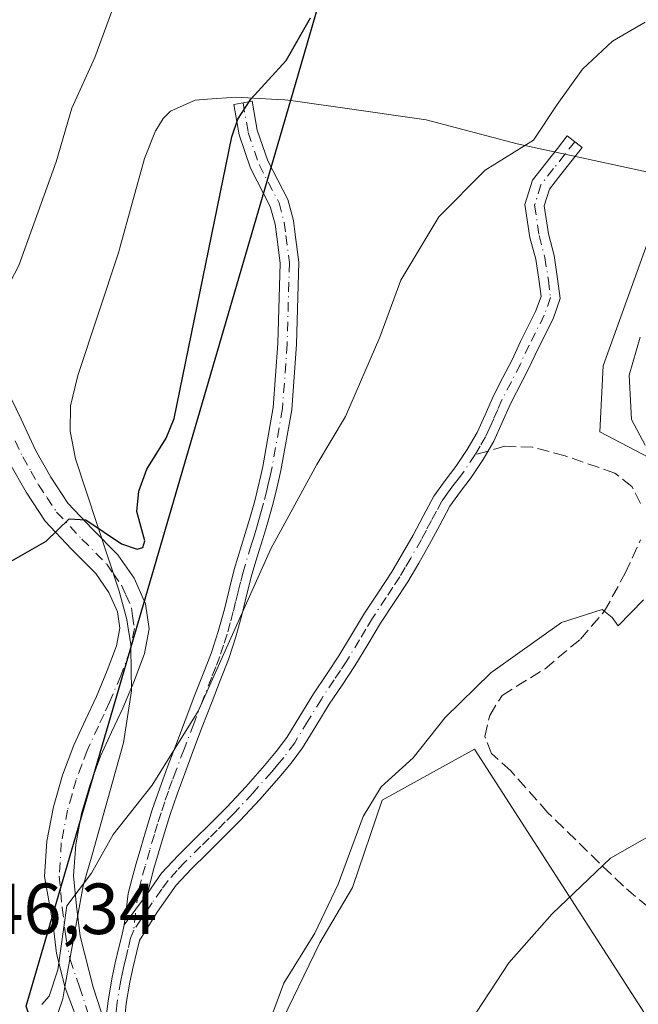
# Model space of a CAD drawing. Units: metres. Extents: x 548825 to 549642, y 4707901 to 4710103.
# Drawn here: x 549162 to 549247, y 4709695 to 4709832 of the extents above; entities that cross this region are included whole.
import ezdxf

# ---------------------------------------------------------------- set-up
doc = ezdxf.new("R2010")
doc.units = ezdxf.units.M
doc.header["$MEASUREMENT"] = 0
doc.linetypes.add('DGN Style 3', pattern=[2.307223458686699, 1.648016756204785, -0.6592067024819142])
doc.linetypes.add('DGN Style 4', pattern=[2.6384748266838614, 1.318413404963828, -0.6592067024819142, 0.001648016756204785, -0.6592067024819142])
for name, color, linetype, lineweight in [('Camino Cxs', 7, 'Continuous', 0), ('Camino eje', 30, 'DGN Style 4', 13), ('Comarca', 135, 'Continuous', 13), ('Comarca CxS', 21, 'Continuous', 0), ('Comunidad autónoma', 142, 'Continuous', 30), ('Comunidad Autónoma CxS', 142, 'Continuous', 0), ('Cultivos leñosos CxS', 92, 'Continuous', 0), ('Curva de nivel maestra', 30, 'Continuous', 30), ('Curva de nivel normal', 30, 'Continuous', 0), ('Matorral CxS', 135, 'Continuous', 0), ('Municipio', 91, 'Continuous', 13), ('Municipio CxS', 4, 'Continuous', 0), ('Provincia', 7, 'Continuous', 0), ('Provincia CxS', 1, 'Continuous', 0), ('Rótulo de punto de cota en terreno', 7, 'Continuous', 0), ('Senda', 7, 'DGN Style 3', 0), ('Senda no paivmentada conexión', 7, 'DGN Style 3', 0)]:
    doc.layers.add(name, color=color, linetype=linetype, lineweight=lineweight)
doc.styles.add('Style-Arial', font='txt')

# ---------------------------------------------------------------- blocks, each defined once
blk = doc.blocks.new('*U2')
at = {"layer": 'Cultivos leñosos CxS', "color": 92, "linetype": 'Continuous', "lineweight": 0}
blk.add_polyline3d([(549266.3667000001, 4709761.990300001, 537.2682000000059), (549242.0164999999, 4709774.744899999, 541.1232000000019), (549242.4956999999, 4709783.9257, 541.292300000001), (549251.8891000003, 4709810.070900001, 542.2611999999936), (549230.5817, 4709814.6863, 545.4967999999935), (549217.9433000004, 4709818.0251, 546.7272999999988), (549206.0329, 4709819.737299999, 547.9777000000031), (549201.7688999996, 4709820.350299999, 548.7451000000001), (549199.1879000004, 4709820.689900001, 549.4150999999983), (549198.3501000004, 4709820.800100001, 549.6362999999983), (549197.3501000004, 4709820.850099999, 549.8736999999965), (549191.5900999998, 4709821.1601, 550.713499999998), (549187.6700999998, 4709820.870100001, 551.2421000000032), (549185.9600999998, 4709820.7401, 551.6487999999954), (549182.5500999996, 4709819.2401, 552.2832999999955), (549181.5201000003, 4709818.200099999, 552.5497999999934), (549180.4801000003, 4709816.530099999, 552.8362000000052), (549180.4501, 4709816.4801, 552.8448999999965), (549178.9401000004, 4709812.6501, 553.1272999999928), (549175.5100999996, 4709800.280099999, 553.2198000000062), (549175.3601000002, 4709799.720100001, 553.2479000000021), (549169.6901000004, 4709782.5801, 553.036500000002), (549168.6601, 4709778.370100001, 552.5985999999976), (549168.6300999997, 4709774.840100001, 552.056500000006), (549169.3601000002, 4709771.030099999, 551.4793000000063), (549175.4200999998, 4709752.670100001, 549.320000000007), (549176.4801000003, 4709748.7601, 549), (549176.6300999997, 4709747.8301, 548.9263000000064), (549177.0301000001, 4709745.290100001, 548.6915000000008), (549177.0389, 4709744.766100001, 548.6520000000019), (549177.1401000004, 4709738.860099999, 548.0886000000028), (549176.0301000001, 4709731.6601, 547.0385999999999), (549171.6601, 4709716.1501, 545.5746000000072), (549170.4501, 4709711.840100001, 545.437300000005), (549167.9001000002, 4709697.850099999, 545.249800000005), (549167.5900999998, 4709696.1601, 545.045100000003), (549166.2801000001, 4709692.2501, 544.6067000000039)], dxfattribs=at)

msp = doc.modelspace()

# ---------------------------------------------------------------- linework, layer by layer
at = {"layer": 'Camino Cxs', "color": 7, "linetype": 'Continuous', "lineweight": 0, "extrusion": (0.01126648714604096, 0.0153505887328797, 0.9998186964109754), "elevation": 79028.11609338492, "flags": 128}
msp.add_lwpolyline([(549135.1247641168, 4709048.136083919), (549138.3257215536, 4709052.496597704)], dxfattribs=at)
msp.add_lwpolyline([(549135.1247641168, 4709048.136083919), (549138.3257215536, 4709052.496597704)], dxfattribs=at)
at = {"layer": 'Camino Cxs', "color": 7, "linetype": 'Continuous', "lineweight": 0}
msp.add_polyline3d([(549179.3201000001, 4709710.770099999, 544.0598999999929), (549176.1201, 4709706.4101, 544.1628999999957), (549176.3800999997, 4709708.440099999, 544.2462999999989), (549176.6801000005, 4709710.7601, 544.3429000000033), (549177.2401000002, 4709712.9101, 544.4052999999985), (549177.7901, 4709714.920100001, 544.4792000000016), (549178.4200999998, 4709717.110099999, 544.5583999999944), (549179.0701000001, 4709719.3101, 544.6494999999995), (549180.0000999998, 4709722.350099999, 544.7740000000049), (549181.0301000001, 4709725.380100001, 544.8886000000057), (549182.1101000002, 4709728.3101, 544.9716000000044), (549183.2100999998, 4709731.210100001, 545.048299999995), (549184.5601000004, 4709734.7501, 545.1658000000025), (549185.9200999998, 4709738.3101, 545.2546000000002), (549187.0601000004, 4709741.220100001, 545.2737999999954), (549188.1700999998, 4709744.0601, 545.290399999998), (549189.1401000004, 4709747.0701, 545.3650999999954), (549189.9901000002, 4709750.170100001, 545.4388999999937), (549190.6501000002, 4709752.880100001, 545.5063999999984), (549191.3601000002, 4709755.6601, 545.5718999999954), (549192.8800999997, 4709760.6501, 545.5871000000043), (549193.5601000004, 4709762.940099999, 545.6419000000024), (549194.2001, 4709765.200099999, 545.7283000000025), (549194.6300999997, 4709766.940099999, 545.7932000000001), (549195.0401, 4709768.720100001, 545.8993999999948), (549195.3213000001, 4709769.976700001, 545.9802000000054), (549196.7620999999, 4709778.152100001, 546.5163999999932), (549197.3904999997, 4709787.0273, 547.0497999999934), (549197.7043000003, 4709798.170100001, 547.6371999999974), (549197.2411000002, 4709801.798699999, 547.9174000000058), (549197.0141000003, 4709803.5393, 548.0510000000068), (549196.3585000001, 4709806.0163, 548.3062000000064), (549193.6010999996, 4709811.294700001, 549.1676000000007), (549192.0280999999, 4709815.9309, 549.8166999999958), (549191.2962999997, 4709820.158299999, 550.4320000000008), (549193.8583000004, 4709820.601700001, 550.1312999999936), (549194.5553000001, 4709816.574300001, 549.4489999999934), (549195.9987000005, 4709812.320499999, 548.7597999999998), (549198.7975000005, 4709806.9625, 547.8775000000023), (549199.5705000004, 4709804.042099999, 547.591499999995), (549199.8196999999, 4709802.1315, 547.4496999999974), (549200.3091000002, 4709798.298900001, 547.1637999999948), (549199.9879000001, 4709786.8989, 546.5841999999975), (549199.3463000003, 4709777.835300001, 546.0544999999984), (549197.8021, 4709769.4177, 545.5385999999999), (549197.5201000003, 4709768.1601, 545.4756000000052), (549197.1101000002, 4709766.350099999, 545.420100000003), (549196.6601, 4709764.540100001, 545.374800000005), (549196.0000999998, 4709762.2301, 545.3168000000006), (549195.3201000001, 4709759.920100001, 545.272100000002), (549194.5601000004, 4709757.450099999, 545.2266999999993), (549193.8101000004, 4709754.9801, 545.184699999998), (549193.1201, 4709752.2601, 545.1254000000044), (549192.4501, 4709749.540100001, 545.0629999999946), (549191.5900999998, 4709746.340100001, 544.9968999999984), (549190.5601000004, 4709743.200099999, 544.9294999999984), (549189.4301000005, 4709740.290100001, 544.8975999999967), (549188.2901, 4709737.390100001, 544.8668000000034), (549186.9401000004, 4709733.850099999, 544.8105999999971), (549185.5900999998, 4709730.300100001, 544.7209000000003), (549184.5000999998, 4709727.420100001, 544.6385000000009), (549183.4301000005, 4709724.530099999, 544.556500000006), (549182.4301000005, 4709721.5701, 544.4603999999963), (549181.5100999996, 4709718.5801, 544.3411000000051), (549180.8701, 4709716.4001, 544.2553999999947), (549180.2401000002, 4709714.220100001, 544.1750000000029), (549179.7001, 4709712.2501, 544.1025999999983)], close=True, dxfattribs=at)
for points in [[(549176.1201, 4709706.4101, 544.1628999999957), (549176.3800999997, 4709708.440099999, 544.2462999999989), (549176.6801000005, 4709710.7601, 544.3429000000033), (549177.2401000002, 4709712.9101, 544.4052999999985), (549177.7901, 4709714.920100001, 544.4792000000016), (549178.4200999998, 4709717.110099999, 544.5583999999944), (549179.0701000001, 4709719.3101, 544.6494999999995), (549180.0000999998, 4709722.350099999, 544.7740000000049), (549181.0301000001, 4709725.380100001, 544.8886000000057), (549182.1101000002, 4709728.3101, 544.9716000000044), (549183.2100999998, 4709731.210100001, 545.048299999995), (549184.5601000004, 4709734.7501, 545.1658000000025), (549185.9200999998, 4709738.3101, 545.2546000000002), (549187.0601000004, 4709741.220100001, 545.2737999999954), (549188.1700999998, 4709744.0601, 545.290399999998), (549189.1401000004, 4709747.0701, 545.3650999999954), (549189.9901000002, 4709750.170100001, 545.4388999999937), (549190.6501000002, 4709752.880100001, 545.5063999999984), (549191.3601000002, 4709755.6601, 545.5718999999954), (549192.8800999997, 4709760.6501, 545.5871000000043), (549193.5601000004, 4709762.940099999, 545.6419000000024), (549194.2001, 4709765.200099999, 545.7283000000025), (549194.6300999997, 4709766.940099999, 545.7932000000001), (549195.0401, 4709768.720100001, 545.8993999999948), (549195.3213000001, 4709769.976700001, 545.9802000000054), (549196.7620999999, 4709778.152100001, 546.5163999999932), (549197.3904999997, 4709787.0273, 547.0497999999934), (549197.7043000003, 4709798.170100001, 547.6371999999974), (549197.2411000002, 4709801.798699999, 547.9174000000058), (549197.0141000003, 4709803.5393, 548.0510000000068), (549196.3585000001, 4709806.0163, 548.3062000000064), (549193.6010999996, 4709811.294700001, 549.1676000000007), (549192.0280999999, 4709815.9309, 549.8166999999958), (549191.2962999997, 4709820.158299999, 550.4320000000008), (549193.8583000004, 4709820.601700001, 550.1312999999936), (549194.5553000001, 4709816.574300001, 549.4489999999934), (549195.9987000005, 4709812.320499999, 548.7597999999998), (549198.7975000005, 4709806.9625, 547.8775000000023), (549199.5705000004, 4709804.042099999, 547.591499999995), (549199.8196999999, 4709802.1315, 547.4496999999974), (549200.3091000002, 4709798.298900001, 547.1637999999948), (549199.9879000001, 4709786.8989, 546.5841999999975), (549199.3463000003, 4709777.835300001, 546.0544999999984), (549197.8021, 4709769.4177, 545.5385999999999), (549197.5201000003, 4709768.1601, 545.4756000000052), (549197.1101000002, 4709766.350099999, 545.420100000003), (549196.6601, 4709764.540100001, 545.374800000005), (549196.0000999998, 4709762.2301, 545.3168000000006), (549195.3201000001, 4709759.920100001, 545.272100000002), (549194.5601000004, 4709757.450099999, 545.2266999999993), (549193.8101000004, 4709754.9801, 545.184699999998), (549193.1201, 4709752.2601, 545.1254000000044), (549192.4501, 4709749.540100001, 545.0629999999946), (549191.5900999998, 4709746.340100001, 544.9968999999984), (549190.5601000004, 4709743.200099999, 544.9294999999984), (549189.4301000005, 4709740.290100001, 544.8975999999967), (549188.2901, 4709737.390100001, 544.8668000000034), (549186.9401000004, 4709733.850099999, 544.8105999999971), (549185.5900999998, 4709730.300100001, 544.7209000000003), (549184.5000999998, 4709727.420100001, 544.6385000000009), (549183.4301000005, 4709724.530099999, 544.556500000006), (549182.4301000005, 4709721.5701, 544.4603999999963), (549181.5100999996, 4709718.5801, 544.3411000000051), (549180.8701, 4709716.4001, 544.2553999999947), (549180.2401000002, 4709714.220100001, 544.1750000000029), (549179.7001, 4709712.2501, 544.1025999999983), (549179.3201000001, 4709710.770099999, 544.0598999999929)], [(549173.4627, 4709692.6527, 543.7167000000045), (549173.8701, 4709695.840100001, 543.827900000004), (549174.3800999997, 4709698.950099999, 543.9339999999938), (549174.8800999997, 4709701.1601, 544.0044000000053), (549175.3800999997, 4709703.300100001, 544.0706999999966), (549175.7701000003, 4709704.920100001, 544.1187000000064), (549176.1201, 4709706.4101, 544.1628999999957), (549179.3201000001, 4709710.770099999, 544.0598999999929), (549181.3000999996, 4709713.5701, 544.0194000000047), (549183.5701000001, 4709716.020099999, 543.9413999999961), (549185.8300999999, 4709718.2401, 543.8413), (549188.0900999998, 4709720.4901, 543.7633999999962), (549190.3201000001, 4709722.7301, 543.6861000000063), (549192.9700999996, 4709725.5701, 543.5913), (549195.5601000004, 4709728.5101, 543.5280999999959), (549197.1901000004, 4709730.440099999, 543.4664000000049), (549198.6601, 4709732.4101, 543.4333999999944), (549200.4600999998, 4709735.340100001, 543.4106000000029), (549202.3300999999, 4709738.4301, 543.3559999999999), (549204.1401000004, 4709741.120100001, 543.3245000000024), (549205.8601000002, 4709743.720100001, 543.3053999999975), (549207.6101000002, 4709746.620100001, 543.3006000000023), (549209.4101, 4709749.610099999, 543.3383000000031), (549211.3300999999, 4709752.530099999, 543.3506999999954), (549213.1801000005, 4709755.370100001, 543.3821000000025), (549214.6801000005, 4709757.890100001, 543.4119999999966), (549216.1501000002, 4709760.460100001, 543.4238000000041), (549217.5301000001, 4709763.0801, 543.4373999999953), (549219.0301000001, 4709765.870100001, 543.4845000000059), (549220.6001000004, 4709768.040100001, 543.4758000000002), (549222.0701000001, 4709769.950099999, 543.4437999999936), (549223.6300999997, 4709772.300100001, 543.4370999999956), (549225.0201000003, 4709774.6801, 543.430600000007), (549226.1201, 4709777.120100001, 543.4308000000019), (549227.2801000001, 4709779.770099999, 543.4278000000049), (549228.6001000004, 4709782.3101, 543.440300000002), (549229.8501000004, 4709784.7301, 543.4520000000048), (549231.0182999996, 4709787.2709, 543.4616999999998), (549233.1246999997, 4709791.426300001, 543.5182999999961), (549233.8717, 4709793.5317, 543.584600000002), (549233.5970999999, 4709795.591499999, 543.6542000000045), (549233.1328999996, 4709798.686100001, 543.7694999999949), (549232.3393000001, 4709801.701900001, 543.8738000000012), (549231.6498999996, 4709806.2697, 544.2108000000007), (549232.6801000005, 4709809.6417, 544.5298000000039), (549234.5799000004, 4709812.059699999, 544.7590000000055), (549236.1640999997, 4709814.039899999, 544.8974000000017), (549237.5069000004, 4709815.7775, 544.9735999999976), (549239.5642999997, 4709814.187700001, 544.6518000000069), (549238.2081000004, 4709812.432700001, 544.6015000000043), (549236.6173, 4709810.444300001, 544.5521000000008), (549235.0247, 4709808.417300001, 544.3965000000027), (549234.3086999999, 4709806.074300001, 544.2146000000066), (549234.8892999999, 4709802.2283, 544.0475000000006), (549235.6831, 4709799.2115, 543.8503999999957), (549236.1715000002, 4709795.9561, 543.6477000000014), (549236.5318999998, 4709793.253500001, 543.5421999999963), (549235.5327000003, 4709790.4375, 543.3815000000031), (549233.4627, 4709786.3321, 543.2832999999955), (549232.2001, 4709783.5801, 543.3494000000064), (549229.6401000004, 4709778.640100001, 543.3221999999951), (549228.5000999998, 4709776.0601, 543.2930999999953), (549227.3501000004, 4709773.4901, 543.2795000000042), (549225.8501000004, 4709770.9101, 543.2869999999966), (549224.2001, 4709768.4301, 543.2877000000008), (549222.6901000004, 4709766.4801, 543.2853999999934), (549221.2500999998, 4709764.4801, 543.2932000000001), (549219.8300999999, 4709761.850099999, 543.263300000006), (549218.4401000004, 4709759.200099999, 543.222099999999), (549216.9401000004, 4709756.5801, 543.1900000000023), (549215.4001000002, 4709753.9801, 543.1696999999986), (549211.6201, 4709748.220100001, 543.1138999999966), (549209.8501000004, 4709745.270099999, 543.0920000000042), (549208.0701000001, 4709742.3201, 543.0687000000034), (549206.3101000004, 4709739.670100001, 543.1036000000023), (549204.5301000001, 4709737.020099999, 543.1405999999988), (549202.6901000004, 4709733.9801, 543.1687999999995), (549200.8201000001, 4709730.940099999, 543.2070999999996), (549199.2401000002, 4709728.8201, 543.2394000000058), (549197.5401, 4709726.800100001, 543.2666999999929), (549194.9101, 4709723.8101, 543.3362999999954), (549192.2001, 4709720.9101, 543.3840000000055), (549187.6700999998, 4709716.380100001, 543.516300000003), (549185.4501, 4709714.200099999, 543.6168999999937), (549183.3300999999, 4709711.920100001, 543.6983999999939), (549180.6601, 4709708.1601, 543.7642000000051), (549178.2200999996, 4709704.2301, 543.8303000000016), (549177.8601000002, 4709702.720100001, 543.7918000000063), (549177.3701, 4709700.600099999, 543.7301000000007), (549176.8800999997, 4709698.460100001, 543.662599999996), (549176.4001000002, 4709695.520099999, 543.5688999999984), (549176.1300999997, 4709692.540100001, 543.4606000000058)], [(549179.3201000001, 4709710.770099999, 544.0598999999929), (549181.3000999996, 4709713.5701, 544.0194000000047), (549183.5701000001, 4709716.020099999, 543.9413999999961), (549185.8300999999, 4709718.2401, 543.8413), (549188.0900999998, 4709720.4901, 543.7633999999962), (549190.3201000001, 4709722.7301, 543.6861000000063), (549192.9700999996, 4709725.5701, 543.5913), (549195.5601000004, 4709728.5101, 543.5280999999959), (549197.1901000004, 4709730.440099999, 543.4664000000049), (549198.6601, 4709732.4101, 543.4333999999944), (549200.4600999998, 4709735.340100001, 543.4106000000029), (549202.3300999999, 4709738.4301, 543.3559999999999), (549204.1401000004, 4709741.120100001, 543.3245000000024), (549205.8601000002, 4709743.720100001, 543.3053999999975), (549207.6101000002, 4709746.620100001, 543.3006000000023), (549209.4101, 4709749.610099999, 543.3383000000031), (549211.3300999999, 4709752.530099999, 543.3506999999954), (549213.1801000005, 4709755.370100001, 543.3821000000025), (549214.6801000005, 4709757.890100001, 543.4119999999966), (549216.1501000002, 4709760.460100001, 543.4238000000041), (549217.5301000001, 4709763.0801, 543.4373999999953), (549219.0301000001, 4709765.870100001, 543.4845000000059), (549220.6001000004, 4709768.040100001, 543.4758000000002), (549222.0701000001, 4709769.950099999, 543.4437999999936), (549223.6300999997, 4709772.300100001, 543.4370999999956), (549225.0201000003, 4709774.6801, 543.430600000007), (549226.1201, 4709777.120100001, 543.4308000000019), (549227.2801000001, 4709779.770099999, 543.4278000000049), (549228.6001000004, 4709782.3101, 543.440300000002), (549229.8501000004, 4709784.7301, 543.4520000000048), (549231.0182999996, 4709787.2709, 543.4616999999998), (549233.1246999997, 4709791.426300001, 543.5182999999961), (549233.8717, 4709793.5317, 543.584600000002), (549233.5970999999, 4709795.591499999, 543.6542000000045), (549233.1328999996, 4709798.686100001, 543.7694999999949), (549232.3393000001, 4709801.701900001, 543.8738000000012), (549231.6498999996, 4709806.2697, 544.2108000000007), (549232.6801000005, 4709809.6417, 544.5298000000039), (549234.5799000004, 4709812.059699999, 544.7590000000055), (549236.1640999997, 4709814.039899999, 544.8974000000017), (549237.5069000004, 4709815.7775, 544.9735999999976), (549239.5642999997, 4709814.187700001, 544.6518000000069), (549238.2081000004, 4709812.432700001, 544.6015000000043), (549236.6173, 4709810.444300001, 544.5521000000008), (549235.0247, 4709808.417300001, 544.3965000000027), (549234.3086999999, 4709806.074300001, 544.2146000000066), (549234.8892999999, 4709802.2283, 544.0475000000006), (549235.6831, 4709799.2115, 543.8503999999957), (549236.1715000002, 4709795.9561, 543.6477000000014), (549236.5318999998, 4709793.253500001, 543.5421999999963), (549235.5327000003, 4709790.4375, 543.3815000000031), (549233.4627, 4709786.3321, 543.2832999999955), (549232.2001, 4709783.5801, 543.3494000000064), (549229.6401000004, 4709778.640100001, 543.3221999999951), (549228.5000999998, 4709776.0601, 543.2930999999953), (549227.3501000004, 4709773.4901, 543.2795000000042), (549225.8501000004, 4709770.9101, 543.2869999999966), (549224.2001, 4709768.4301, 543.2877000000008), (549222.6901000004, 4709766.4801, 543.2853999999934), (549221.2500999998, 4709764.4801, 543.2932000000001), (549219.8300999999, 4709761.850099999, 543.263300000006), (549218.4401000004, 4709759.200099999, 543.222099999999), (549216.9401000004, 4709756.5801, 543.1900000000023), (549215.4001000002, 4709753.9801, 543.1696999999986), (549211.6201, 4709748.220100001, 543.1138999999966), (549209.8501000004, 4709745.270099999, 543.0920000000042), (549208.0701000001, 4709742.3201, 543.0687000000034), (549206.3101000004, 4709739.670100001, 543.1036000000023), (549204.5301000001, 4709737.020099999, 543.1405999999988), (549202.6901000004, 4709733.9801, 543.1687999999995), (549200.8201000001, 4709730.940099999, 543.2070999999996), (549199.2401000002, 4709728.8201, 543.2394000000058), (549197.5401, 4709726.800100001, 543.2666999999929), (549194.9101, 4709723.8101, 543.3362999999954), (549192.2001, 4709720.9101, 543.3840000000055), (549187.6700999998, 4709716.380100001, 543.516300000003), (549185.4501, 4709714.200099999, 543.6168999999937), (549183.3300999999, 4709711.920100001, 543.6983999999939), (549180.6601, 4709708.1601, 543.7642000000051), (549178.2200999996, 4709704.2301, 543.8303000000016), (549177.8601000002, 4709702.720100001, 543.7918000000063), (549177.3701, 4709700.600099999, 543.7301000000007), (549176.8800999997, 4709698.460100001, 543.662599999996), (549176.4001000002, 4709695.520099999, 543.5688999999984), (549176.1300999997, 4709692.540100001, 543.4606000000058)], [(549159.7600999996, 4709780.800100001, 553.4772999999988), (549161.8201000001, 4709776.520099999, 552.692200000005), (549163.8300999999, 4709772.210100001, 551.6872000000003), (549165.9401000004, 4709768.4801, 551.2093000000023), (549168.3201000001, 4709764.9001, 550.6797999999981), (549171.7100999998, 4709761.270099999, 550.2508999999991), (549175.2500999998, 4709757.700099999, 549.8484000000026), (549177.4901000002, 4709754.4801, 549.3610000000045), (549179.0800999999, 4709750.940099999, 548.4337999999989), (549179.5500999996, 4709747.470100001, 547.9146999999939), (549178.9200999998, 4709744.030099999, 547.6815999999963), (549177.4901000002, 4709740.220100001, 547.6128000000026), (549175.9200999998, 4709736.460100001, 547.3430999999982), (549174.3701, 4709733.140100001, 547.136599999998), (549172.8400999998, 4709729.8101, 546.9517000000051), (549171.3800999997, 4709725.9001, 546.6006000000052), (549170.2100999998, 4709721.860099999, 546.1499999999943), (549169.3901000004, 4709717.540100001, 545.6677000000054), (549169.1101000002, 4709713.200099999, 545.3703999999998), (549169.5100999996, 4709709.030099999, 545.062699999995), (549170.0201000003, 4709704.860099999, 544.7857999999978), (549171.8092999998, 4709697.805500001, 544.1756000000023), (549173.4627, 4709692.6527, 543.7167000000045)], [(549159.7600999996, 4709780.800100001, 553.4772999999988), (549161.8201000001, 4709776.520099999, 552.692200000005), (549163.8300999999, 4709772.210100001, 551.6872000000003), (549165.9401000004, 4709768.4801, 551.2093000000023), (549168.3201000001, 4709764.9001, 550.6797999999981), (549171.7100999998, 4709761.270099999, 550.2508999999991), (549175.2500999998, 4709757.700099999, 549.8484000000026), (549177.4901000002, 4709754.4801, 549.3610000000045), (549179.0800999999, 4709750.940099999, 548.4337999999989), (549179.5500999996, 4709747.470100001, 547.9146999999939), (549178.9200999998, 4709744.030099999, 547.6815999999963), (549177.4901000002, 4709740.220100001, 547.6128000000026), (549175.9200999998, 4709736.460100001, 547.3430999999982), (549174.3701, 4709733.140100001, 547.136599999998), (549172.8400999998, 4709729.8101, 546.9517000000051), (549171.3800999997, 4709725.9001, 546.6006000000052), (549170.2100999998, 4709721.860099999, 546.1499999999943), (549169.3901000004, 4709717.540100001, 545.6677000000054), (549169.1101000002, 4709713.200099999, 545.3703999999998), (549169.5100999996, 4709709.030099999, 545.062699999995), (549170.0201000003, 4709704.860099999, 544.7857999999978), (549171.8092999998, 4709697.805500001, 544.1756000000023), (549173.4627, 4709692.6527, 543.7167000000045)], [(549170.4001000002, 4709691.200099999, 544.0173000000068), (549167.9463000001, 4709697.6997, 544.8383999999933), (549166.7509000005, 4709702.4475, 545.3046999999933), (549166.2708999999, 4709706.377499999, 545.6214000000036), (549165.0900999998, 4709713.140100001, 546.386599999998), (549165.4101, 4709718.040100001, 546.6175999999978), (549166.3101000004, 4709722.780099999, 547.0651999999973), (549167.5701000001, 4709727.1601, 547.6925000000047), (549169.1300999997, 4709731.350099999, 548.0188000000053), (549170.7301000003, 4709734.8301, 548.2255000000005), (549172.2600999996, 4709738.090100001, 548.4471999999951), (549173.7600999996, 4709741.690099999, 548.6349999999948), (549175.0401, 4709745.110099999, 548.7688999999956), (549175.4901000002, 4709747.5701, 548.944399999993), (549175.1801000005, 4709749.8301, 549.1383999999962), (549173.9901000002, 4709752.5001, 549.449299999993), (549172.1601, 4709755.120100001, 549.7109999999957), (549168.8201000001, 4709758.4901, 550.0099000000046), (549165.1700999998, 4709762.4001, 550.5688999999984), (549162.5301000001, 4709766.380100001, 551.1322999999975), (549160.2600999996, 4709770.370100001, 551.8657999999997)], [(549170.4001000002, 4709691.200099999, 544.0173000000068), (549167.9463000001, 4709697.6997, 544.8383999999933), (549166.7509000005, 4709702.4475, 545.3046999999933), (549166.2708999999, 4709706.377499999, 545.6214000000036), (549165.0900999998, 4709713.140100001, 546.386599999998), (549165.4101, 4709718.040100001, 546.6175999999978), (549166.3101000004, 4709722.780099999, 547.0651999999973), (549167.5701000001, 4709727.1601, 547.6925000000047), (549169.1300999997, 4709731.350099999, 548.0188000000053), (549170.7301000003, 4709734.8301, 548.2255000000005), (549172.2600999996, 4709738.090100001, 548.4471999999951), (549173.7600999996, 4709741.690099999, 548.6349999999948), (549175.0401, 4709745.110099999, 548.7688999999956), (549175.4901000002, 4709747.5701, 548.944399999993), (549175.1801000005, 4709749.8301, 549.1383999999962), (549173.9901000002, 4709752.5001, 549.449299999993), (549172.1601, 4709755.120100001, 549.7109999999957), (549168.8201000001, 4709758.4901, 550.0099000000046), (549165.1700999998, 4709762.4001, 550.5688999999984), (549162.5301000001, 4709766.380100001, 551.1322999999975), (549160.2600999996, 4709770.370100001, 551.8657999999997)], [(549173.4627, 4709692.6527, 543.7167000000045), (549173.8701, 4709695.840100001, 543.827900000004), (549174.3800999997, 4709698.950099999, 543.9339999999938), (549174.8800999997, 4709701.1601, 544.0044000000053), (549175.3800999997, 4709703.300100001, 544.0706999999966), (549175.7701000003, 4709704.920100001, 544.1187000000064), (549176.1201, 4709706.4101, 544.1628999999957)]]:
    msp.add_polyline3d(points, dxfattribs=at)
at = {"layer": 'Camino eje', "color": 30, "linetype": 'DGN Style 4', "lineweight": 13}
for points in [[(549192.5773, 4709820.380100001, 550.2700000000041), (549193.2917, 4709816.252499999, 549.6266999999935), (549194.7999, 4709811.807499999, 548.9619999999995), (549197.5778999999, 4709806.489499999, 548.0773000000045), (549198.2922999999, 4709803.7907, 547.8154000000068), (549198.5305000005, 4709801.965100001, 547.6806999999973), (549199.0066999998, 4709798.2345, 547.4005000000034), (549198.6892999997, 4709786.963099999, 546.8148999999976), (549198.0543000001, 4709777.9937, 546.2456999999995), (549196.5614999998, 4709769.6973, 545.7452000000048), (549196.2801000001, 4709768.440099999, 545.6827000000048), (549196.0751, 4709767.550100001, 545.6340000000055), (549195.8701, 4709766.645099999, 545.604800000001), (549195.4301000005, 4709764.870100001, 545.5494999999937), (549195.1001000004, 4709763.715100001, 545.5142999999953), (549194.7801000001, 4709762.585100001, 545.4758000000002), (549194.4401000004, 4709761.4301, 545.4519), (549194.1001000004, 4709760.2851, 545.4293999999937), (549193.7200999996, 4709759.050100001, 545.4063000000025), (549192.5850999998, 4709755.3201, 545.3413), (549192.2301000003, 4709753.9301, 545.3249000000069), (549191.8850999996, 4709752.5701, 545.303700000004), (549191.5551000005, 4709751.215100001, 545.2777999999962), (549191.2200999996, 4709749.8551, 545.2498999999953), (549190.7950999998, 4709748.3051, 545.2207999999955), (549190.3651000002, 4709746.7051, 545.1805000000022), (549189.8800999997, 4709745.200099999, 545.1459999999934), (549189.3651000002, 4709743.630100001, 545.1092999999964), (549188.8000999996, 4709742.175100001, 545.0869999999995), (549188.2451, 4709740.755100001, 545.0724999999948), (549187.1051000003, 4709737.850099999, 545.047900000005), (549185.7500999998, 4709734.300100001, 544.9851999999955), (549184.4001000002, 4709730.755100001, 544.8842000000004), (549183.3051000005, 4709727.8651, 544.7991000000038), (549182.7701000003, 4709726.420100001, 544.7572999999975), (549182.2301000003, 4709724.9551, 544.718200000003), (549181.7301000003, 4709723.475099999, 544.6708999999975), (549181.2150999998, 4709721.960100001, 544.6171000000032), (549180.7500999998, 4709720.440099999, 544.5556999999973), (549180.2901, 4709718.9451, 544.4951000000001), (549179.6451000003, 4709716.755100001, 544.4070999999967), (549179.0151000004, 4709714.5701, 544.3273000000045), (549178.4700999996, 4709712.5801, 544.2525000000023), (549178.2801000001, 4709711.840100001, 544.2309999999999), (549178.0000999998, 4709710.765100001, 544.2023000000045), (549177.4408999998, 4709705.7071, 543.9927000000025)], [(549238.5355000002, 4709814.9825, 544.7992999999988), (549237.1860999997, 4709813.236300001, 544.7356), (549235.5987, 4709811.251900001, 544.6416999999929), (549233.8525, 4709809.0295, 544.4511000000057), (549232.9792999999, 4709806.171900001, 544.1662999999971), (549233.6142999995, 4709801.965100001, 543.945000000007), (549234.4080999997, 4709798.948899999, 543.8047999999981), (549234.8843, 4709795.773700001, 543.6503999999986), (549235.2017000001, 4709793.3925, 543.5638000000035), (549234.3287000004, 4709790.9319, 543.4575000000041), (549232.2405000003, 4709786.8015, 543.4070000000065), (549231.0251000002, 4709784.155099999, 543.399900000004), (549229.7600999996, 4709781.710100001, 543.3894), (549228.4600999998, 4709779.2051, 543.3714999999938), (549227.8800999997, 4709777.880100001, 543.357600000003), (549227.3101000004, 4709776.590100001, 543.3506999999954), (549226.7600999996, 4709775.370100001, 543.3534999999974), (549226.1851000004, 4709774.085100001, 543.3540000000066), (549225.4351000004, 4709772.795100001, 543.3607000000047), (549224.7401000002, 4709771.6051, 543.360799999995)], [(549161.0151000004, 4709773.5101, 552.1984999999986), (549162.0450999998, 4709771.290100001, 551.7198000000062), (549163.1801000005, 4709769.295100001, 551.4030000000057), (549164.2351000002, 4709767.4301, 551.1637999999948), (549165.4250999996, 4709765.640100001, 550.9162000000069), (549166.7451, 4709763.6501, 550.5911000000051), (549170.2651000004, 4709759.880100001, 550.108699999997), (549173.7050999999, 4709756.4101, 549.7165999999997), (549174.6201, 4709755.100099999, 549.5991999999969), (549175.7401000002, 4709753.4901, 549.349000000002), (549176.3350999998, 4709752.155099999, 549.1233999999968), (549177.1300999997, 4709750.3851, 548.8672999999981), (549177.2851, 4709749.255100001, 548.7446999999956), (549177.5201000003, 4709747.520099999, 548.5455999999976), (549176.9801000003, 4709744.5701, 548.3205000000017), (549175.6250999998, 4709740.9551, 548.130999999994), (549174.0900999998, 4709737.2751, 547.9223999999958), (549173.3151000004, 4709735.6151, 547.8276999999945), (549172.5500999996, 4709733.985099999, 547.754700000005), (549170.9851000002, 4709730.5801, 547.4995000000055), (549170.2550999997, 4709728.6251, 547.3252000000066), (549169.4751000004, 4709726.530099999, 547.1340999999958), (549168.8901000004, 4709724.5101, 546.8701000000001), (549168.2600999996, 4709722.3201, 546.5632999999943), (549167.4001000002, 4709717.790100001, 545.9784999999974), (549167.1001000004, 4709713.170100001, 545.7066000000051), (549167.3201000001, 4709710.9001, 545.4897000000057), (549167.5201000003, 4709708.815099999, 545.303700000004), (549168.0151000004, 4709704.765100001, 545.0599999999977), (549168.6299000002, 4709701.606699999, 544.8524999999936), (549169.8998999996, 4709697.849500001, 544.5065000000031), (549171.9106999999, 4709691.7641, 543.8481999999931)], [(549224.7401000002, 4709771.6051, 543.360799999995), (549223.1350999996, 4709769.190099999, 543.3591000000015), (549222.3800999997, 4709768.215100001, 543.3623999999982), (549221.6451000003, 4709767.2601, 543.3772000000026), (549220.9250999996, 4709766.2601, 543.383799999996), (549220.1401000004, 4709765.175100001, 543.3867000000029), (549219.3901000004, 4709763.780099999, 543.3689000000013), (549218.6801000005, 4709762.465100001, 543.3472000000038), (549217.9901000002, 4709761.155099999, 543.3266000000004), (549217.2950999998, 4709759.8301, 543.3080000000045), (549215.8101000004, 4709757.235099999, 543.2991000000038), (549215.0601000004, 4709755.975099999, 543.2896999999939), (549214.2901, 4709754.675100001, 543.2734000000055), (549213.3450999996, 4709753.235099999, 543.2532999999967), (549212.4200999998, 4709751.815099999, 543.2330999999976), (549210.5151000004, 4709748.915100001, 543.2246000000014), (549209.6151000002, 4709747.420100001, 543.2066999999952), (549208.7301000003, 4709745.9451, 543.1956999999966), (549206.9650999998, 4709743.020099999, 543.1784999999945), (549206.0850999998, 4709741.6951, 543.1940000000031), (549205.2251000004, 4709740.395099999, 543.2127999999939), (549203.4301000005, 4709737.725099999, 543.2421000000032), (549201.5751, 4709734.6601, 543.284599999999), (549199.7401000002, 4709731.675100001, 543.3179999999993), (549198.2150999998, 4709729.630100001, 543.3464999999997), (549197.3651000002, 4709728.620100001, 543.3641999999963), (549196.5500999996, 4709727.655099999, 543.3931000000011), (549193.9401000004, 4709724.690099999, 543.460699999996), (549191.2600999996, 4709721.8201, 543.5313000000025), (549190.1250999998, 4709720.6851, 543.5764999999956), (549189.0100999996, 4709719.565099999, 543.6104999999952), (549187.8800999997, 4709718.440099999, 543.6353999999993), (549186.7500999998, 4709717.3101, 543.6720000000059), (549184.5100999996, 4709715.110099999, 543.7780999999959), (549183.4501, 4709713.970100001, 543.8175999999949), (549182.1879000004, 4709712.565099999, 543.8574999999983), (549181.3251, 4709711.345100001, 543.876900000003), (549179.9901000002, 4709709.465100001, 543.9131000000052), (549177.4408999998, 4709705.7071, 543.9927000000025)], [(549177.4408999998, 4709705.7071, 543.9927000000025), (549176.9951, 4709704.575099999, 543.9781999999977), (549176.6201, 4709703.0101, 543.9330999999949), (549176.3750999998, 4709701.950099999, 543.9005000000034), (549176.1250999998, 4709700.880100001, 543.8672999999981), (549175.8800999997, 4709699.8101, 543.8334999999934), (549175.6300999997, 4709698.7051, 543.798299999995), (549175.1350999996, 4709695.6801, 543.6981999999989), (549174.9951, 4709694.1051, 543.6392999999953), (549174.8525, 4709692.405099999, 543.5761999999959), (549174.7950999998, 4709690.420100001, 543.5249999999943), (549174.0701000001, 4709686.0351, 543.4716000000044)]]:
    msp.add_polyline3d(points, dxfattribs=at)
at = {"layer": 'Comarca', "color": 135, "linetype": 'Continuous', "lineweight": 13, "flags": 128}
msp.add_lwpolyline([(549230.6469999986, 4709494.988099999), (549178.7450000001, 4709647.544100001), (549162.5469999993, 4709695.154100001), (549199.8329999994, 4709822.9571), (549204.349999998, 4709838.439100001), (549217.9589999992, 4709885.0851), (549220.3269999988, 4709893.202099999), (549230.7699999978, 4709928.999100002), (549234.8200000002, 4709942.883099999), (549234.7879999991, 4709946.064100001), (549233.799799999, 4710043.561000003), (549233.6259999992, 4710060.700099997), (549241.5389999981, 4710095.540100002), (549241.3795016517, 4710100.971843763)], dxfattribs=at)
at = {"layer": 'Comarca CxS', "color": 21, "linetype": 'Continuous', "lineweight": 0, "flags": 128}
msp.add_lwpolyline([(549230.6469999999, 4709494.988050001), (549178.7449999992, 4709647.544050002), (549162.5470000006, 4709695.154050001), (549199.8330000006, 4709822.95705), (549204.3499999993, 4709838.439050001), (549217.9590000005, 4709885.085050002), (549220.3270000002, 4709893.202049999), (549230.7699999991, 4709928.999050002), (549234.8199999993, 4709942.883049999), (549234.7880000004, 4709946.064050001), (549233.7997830726, 4710043.560997804), (549233.6260000005, 4710060.700049999), (549241.5389999994, 4710095.540050001), (549241.3795196351, 4710100.971866384), (549607.900000373, 4710103.469982866), (549621.1180154504, 4708248.142077632)], dxfattribs=at)
at = {"layer": 'Comunidad autónoma', "color": 142, "linetype": 'Continuous', "lineweight": 30, "flags": 128}
msp.add_lwpolyline([(549230.6469999986, 4709494.988099999), (549178.7450000001, 4709647.544100001), (549162.5469999993, 4709695.154100001), (549199.8329999994, 4709822.9571), (549204.349999998, 4709838.439100001), (549217.9589999992, 4709885.0851), (549220.3269999988, 4709893.202099999), (549230.7699999978, 4709928.999100002), (549234.8200000002, 4709942.883099999), (549234.7879999991, 4709946.064100001), (549233.799799999, 4710043.561000003), (549233.6259999992, 4710060.700099997), (549241.5389999981, 4710095.540100002), (549241.3795016517, 4710100.971843763)], dxfattribs=at)
at = {"layer": 'Comunidad Autónoma CxS', "color": 142, "linetype": 'Continuous', "lineweight": 0, "flags": 128}
msp.add_lwpolyline([(549230.6469999999, 4709494.988050001), (549178.7449999992, 4709647.544050002), (549162.5470000006, 4709695.154050001), (549199.8330000006, 4709822.95705), (549204.3499999993, 4709838.439050001), (549217.9590000005, 4709885.085050002), (549220.3270000002, 4709893.202049999), (549230.7699999991, 4709928.999050002), (549234.8199999993, 4709942.883049999), (549234.7880000004, 4709946.064050001), (549233.7997830726, 4710043.560997804), (549233.6260000005, 4710060.700049999), (549241.5389999994, 4710095.540050001), (549241.3795196351, 4710100.971866384), (549607.900000373, 4710103.469982866), (549621.1180154504, 4708248.142077632)], dxfattribs=at)
at = {"layer": 'Cultivos leñosos CxS', "color": 92, "linetype": 'Continuous', "lineweight": 0}
for points in [[(549266.3667000001, 4709761.990300001, 537.2682000000059), (549242.0164999999, 4709774.744899999, 541.1232000000019), (549242.4956999999, 4709783.9257, 541.292300000001), (549251.8891000003, 4709810.070900001, 542.2611999999936), (549230.5817, 4709814.6863, 545.4967999999935), (549217.9433000004, 4709818.0251, 546.7272999999988), (549206.0329, 4709819.737299999, 547.9777000000031), (549201.7688999996, 4709820.350299999, 548.7451000000001), (549199.1879000004, 4709820.689900001, 549.4150999999983), (549198.3501000004, 4709820.800100001, 549.6362999999983), (549197.3501000004, 4709820.850099999, 549.8736999999965), (549191.5900999998, 4709821.1601, 550.713499999998), (549187.6700999998, 4709820.870100001, 551.2421000000032), (549185.9600999998, 4709820.7401, 551.6487999999954), (549182.5500999996, 4709819.2401, 552.2832999999955), (549181.5201000003, 4709818.200099999, 552.5497999999934), (549180.4801000003, 4709816.530099999, 552.8362000000052), (549180.4501, 4709816.4801, 552.8448999999965), (549178.9401000004, 4709812.6501, 553.1272999999928), (549175.5100999996, 4709800.280099999, 553.2198000000062), (549175.3601000002, 4709799.720100001, 553.2479000000021), (549169.6901000004, 4709782.5801, 553.036500000002), (549168.6601, 4709778.370100001, 552.5985999999976), (549168.6300999997, 4709774.840100001, 552.056500000006), (549169.3601000002, 4709771.030099999, 551.4793000000063), (549175.4200999998, 4709752.670100001, 549.320000000007), (549176.4801000003, 4709748.7601, 549), (549176.6300999997, 4709747.8301, 548.9263000000064), (549177.0301000001, 4709745.290100001, 548.6915000000008), (549177.0389, 4709744.766100001, 548.6520000000019), (549177.1401000004, 4709738.860099999, 548.0886000000028), (549176.0301000001, 4709731.6601, 547.0385999999999), (549171.6601, 4709716.1501, 545.5746000000072), (549170.4501, 4709711.840100001, 545.437300000005), (549167.9001000002, 4709697.850099999, 545.249800000005), (549167.5900999998, 4709696.1601, 545.045100000003), (549166.2801000001, 4709692.2501, 544.6067000000039)], [(549206.8110999997, 4709565.069900001, 541.6367000000029), (549182.4583000002, 4709636.6457, 542.7168999999994), (549178.9826999997, 4709646.860900001, 542.9404999999971), (549179.6501000002, 4709646.770099999, 542.8396000000066), (549180.3400999998, 4709646.950099999, 542.7258000000002), (549181.3501000004, 4709647.5701, 542.5552000000025), (549181.3901000004, 4709647.600099999, 542.5492999999988), (549182.3501000004, 4709648.6501, 542.4216000000015), (549183.5500999996, 4709650.780099999, 542.2897999999988), (549184.6101000002, 4709653.5001, 542.1845999999932), (549185.4501, 4709655.690099999, 542.1698999999935), (549186.3513000002, 4709658.790300001, 542.1411999999982), (549191.6101000002, 4709676.880100001, 540.4884000000021), (549194.2600999996, 4709684.540100001, 540.5194000000047), (549197.3701, 4709691.8201, 539.9511999999959), (549203.2385, 4709703.936699999, 540.4268000000011), (549207.7518999996, 4709711.612299999, 539.7880000000005), (549211.8671000004, 4709723.7281, 540.7976000000053), (549224.6577000003, 4709730.7621, 539.4256000000023), (549265.5796999997, 4709667.186100001, 529.8763000000035)], [(549178.9826999997, 4709646.860900001, 542.9404999999971), (549179.6501000002, 4709646.770099999, 542.8396000000066), (549180.3400999998, 4709646.950099999, 542.7258000000002), (549181.3501000004, 4709647.5701, 542.5552000000025), (549181.3901000004, 4709647.600099999, 542.5492999999988), (549182.3501000004, 4709648.6501, 542.4216000000015), (549183.5500999996, 4709650.780099999, 542.2897999999988), (549184.6101000002, 4709653.5001, 542.1845999999932), (549185.4501, 4709655.690099999, 542.1698999999935), (549186.3513000002, 4709658.790300001, 542.1411999999982), (549191.6101000002, 4709676.880100001, 540.4884000000021), (549194.2600999996, 4709684.540100001, 540.5194000000047), (549197.3701, 4709691.8201, 539.9511999999959), (549203.2385, 4709703.936699999, 540.4268000000011), (549207.7518999996, 4709711.612299999, 539.7880000000005), (549211.8671000004, 4709723.7281, 540.7976000000053), (549224.6577000003, 4709730.7621, 539.4256000000023), (549265.5796999997, 4709667.186100001, 529.8763000000035), (549281.4385000002, 4709640.242699999, 528.0262999999978), (549297.6716999998, 4709641.4025, 527.4676000000036)]]:
    msp.add_polyline3d(points, dxfattribs=at)
at = {"layer": 'Curva de nivel maestra', "color": 30, "linetype": 'Continuous', "lineweight": 30, "elevation": 550, "flags": 128}
msp.add_lwpolyline([(549160.1500000004, 4709756.630100001), (549165.2800000003, 4709759.590100001), (549168.4900000002, 4709762.720100001), (549170.79, 4709762.5801), (549175.75, 4709759.2401), (549177.8899999997, 4709758.5001), (549178.7100000001, 4709758.7301), (549178.9600000001, 4709759.640100001), (549177.8600000005, 4709763.7401), (549178.1399999997, 4709766.5601), (549179.2599999999, 4709769.610099999), (549181.9500000002, 4709773.9001), (549183.04, 4709776.620100001), (549191.04, 4709815.640100001), (549191.8499999996, 4709818.130100001), (549193.6600000003, 4709820.880100001), (549198.5599999996, 4709826.2401), (549201.9100000003, 4709832.1601)], dxfattribs=at)
at = {"layer": 'Curva de nivel normal', "color": 30, "linetype": 'Continuous', "lineweight": 0, "flags": 128}
for points, elevation in [([(549105.0300000003, 4709836.620100001), (549109.6900000004, 4709829.440099999), (549111.0099999999, 4709824.200099999), (549112.7999999998, 4709819.470100001), (549113.6500000004, 4709812.0001), (549115.3799999999, 4709807.270099999), (549118.0999999996, 4709801.9901), (549125.4800000004, 4709790.4901), (549128.6500000004, 4709787.300100001), (549132.6100000005, 4709785.1601), (549138.4900000002, 4709784.860099999), (549143.4199999999, 4709783.390100001), (549145.7000000002, 4709784.020099999), (549149.8899999997, 4709786.190099999), (549153.75, 4709790.950099999), (549154.8499999996, 4709791.190099999), (549157.0899999999, 4709790.5801), (549157.9100000003, 4709790.9801), (549161.5, 4709797.8101), (549166.6900000004, 4709812.190099999), (549168.8499999996, 4709819.6501), (549172.0499999998, 4709826.6601), (549177.8499999996, 4709842.5701)], 555), ([(549164.7100000001, 4709695.4001), (549165.7300000004, 4709696.520099999), (549166.9299999997, 4709700.170100001), (549168.1699999999, 4709709.0601), (549171.5899999999, 4709713.5801), (549174.5899999999, 4709718.9301), (549180, 4709725.780099999), (549186.3499999996, 4709736.050100001), (549196.4199999999, 4709758.5701), (549202.7999999998, 4709770.2301), (549206.7599999999, 4709776.9001), (549211.5199999996, 4709787.870100001), (549214.4600000001, 4709795.800100001), (549219.7199999997, 4709804.590100001), (549226.1500000004, 4709811.050100001), (549232.8399999999, 4709815.210100001), (549236.1200000001, 4709820.130100001), (549239.6100000005, 4709825.050100001), (549243.7800000003, 4709828.940099999), (549248.3200000003, 4709831.5701)], 545), ([(549248.2800000003, 4709772.9301), (549246.4199999999, 4709776.4801), (549246.0999999996, 4709782.630100001), (549247.6100000005, 4709787.9001)], 540), ([(549191.8099999996, 4709680.9901), (549198.2199999997, 4709698.340100001), (549202.5499999998, 4709705.2501), (549205.7599999999, 4709712.0601), (549209.2400000002, 4709721.440099999), (549211.7400000002, 4709725.540100001), (549216.1600000003, 4709729.5701), (549220.6100000005, 4709735.170100001), (549226.9299999997, 4709741.380100001), (549236.7199999997, 4709748.350099999), (549242.3399999999, 4709750.1501), (549243.7199999997, 4709749.020099999), (549244.5700000003, 4709747.850099999), (549248.0899999999, 4709751.4801)], 540), ([(549259.2100000001, 4709571.090100001), (549241.1500000004, 4709603.100099999), (549236.4500000002, 4709609.7301), (549229.8399999999, 4709621.360099999), (549226.3399999999, 4709629.370100001), (549222.3300000001, 4709640.9901), (549219.0199999996, 4709657.110099999), (549218.5999999996, 4709663.2301), (549219.1200000001, 4709671.470100001), (549219.4400000004, 4709673.120100001), (549220.0899999999, 4709682.450099999), (549224.0599999996, 4709692.960100001), (549229.3899999997, 4709701.1601), (549235.4000000004, 4709707.9301), (549243.5099999999, 4709715.6601), (549252.1699999999, 4709720.600099999)], 535)]:
    msp.add_lwpolyline(points, dxfattribs=dict(at, elevation=elevation))
at = {"layer": 'Matorral CxS', "color": 135, "linetype": 'Continuous', "lineweight": 0}
for points in [[(549166.2801000001, 4709692.2501, 544.6067000000039), (549167.5900999998, 4709696.1601, 545.045100000003), (549167.9001000002, 4709697.850099999, 545.249800000005), (549170.4501, 4709711.840100001, 545.437300000005), (549171.6601, 4709716.1501, 545.5746000000072), (549176.0301000001, 4709731.6601, 547.0385999999999), (549177.1401000004, 4709738.860099999, 548.0886000000028), (549177.0389, 4709744.766100001, 548.6520000000019), (549177.0301000001, 4709745.290100001, 548.6915000000008), (549176.6300999997, 4709747.8301, 548.9263000000064), (549176.4801000003, 4709748.7601, 549), (549175.4200999998, 4709752.670100001, 549.320000000007), (549169.3601000002, 4709771.030099999, 551.4793000000063), (549168.6300999997, 4709774.840100001, 552.056500000006), (549168.6601, 4709778.370100001, 552.5985999999976), (549169.6901000004, 4709782.5801, 553.036500000002), (549175.3601000002, 4709799.720100001, 553.2479000000021), (549175.5100999996, 4709800.280099999, 553.2198000000062), (549178.9401000004, 4709812.6501, 553.1272999999928), (549180.4501, 4709816.4801, 552.8448999999965), (549180.4801000003, 4709816.530099999, 552.8362000000052), (549181.5201000003, 4709818.200099999, 552.5497999999934), (549182.5500999996, 4709819.2401, 552.2832999999955), (549185.9600999998, 4709820.7401, 551.6487999999954), (549187.6700999998, 4709820.870100001, 551.2421000000032), (549191.5900999998, 4709821.1601, 550.713499999998), (549197.3501000004, 4709820.850099999, 549.8736999999965), (549198.3501000004, 4709820.800100001, 549.6362999999983), (549199.1879000004, 4709820.689900001, 549.4150999999983), (549201.7688999996, 4709820.350299999, 548.7451000000001), (549206.0329, 4709819.737299999, 547.9777000000031), (549217.9433000004, 4709818.0251, 546.7272999999988), (549230.5817, 4709814.6863, 545.4967999999935), (549251.8891000003, 4709810.070900001, 542.2611999999936), (549242.4956999999, 4709783.9257, 541.292300000001), (549242.0164999999, 4709774.744899999, 541.1232000000019), (549266.3667000001, 4709761.990300001, 537.2682000000059)], [(549266.3667000001, 4709761.990300001, 537.2682000000059), (549242.0164999999, 4709774.744899999, 541.1232000000019), (549242.4956999999, 4709783.9257, 541.292300000001), (549251.8891000003, 4709810.070900001, 542.2611999999936), (549230.5817, 4709814.6863, 545.4967999999935), (549217.9433000004, 4709818.0251, 546.7272999999988), (549206.0329, 4709819.737299999, 547.9777000000031), (549201.7688999996, 4709820.350299999, 548.7451000000001), (549199.1879000004, 4709820.689900001, 549.4150999999983), (549198.3501000004, 4709820.800100001, 549.6362999999983), (549197.3501000004, 4709820.850099999, 549.8736999999965), (549191.5900999998, 4709821.1601, 550.713499999998), (549187.6700999998, 4709820.870100001, 551.2421000000032), (549185.9600999998, 4709820.7401, 551.6487999999954), (549182.5500999996, 4709819.2401, 552.2832999999955), (549181.5201000003, 4709818.200099999, 552.5497999999934), (549180.4801000003, 4709816.530099999, 552.8362000000052), (549180.4501, 4709816.4801, 552.8448999999965), (549178.9401000004, 4709812.6501, 553.1272999999928), (549175.5100999996, 4709800.280099999, 553.2198000000062), (549175.3601000002, 4709799.720100001, 553.2479000000021), (549169.6901000004, 4709782.5801, 553.036500000002), (549168.6601, 4709778.370100001, 552.5985999999976), (549168.6300999997, 4709774.840100001, 552.056500000006), (549169.3601000002, 4709771.030099999, 551.4793000000063), (549175.4200999998, 4709752.670100001, 549.320000000007), (549176.4801000003, 4709748.7601, 549), (549176.6300999997, 4709747.8301, 548.9263000000064), (549177.0301000001, 4709745.290100001, 548.6915000000008), (549177.0389, 4709744.766100001, 548.6520000000019), (549177.1401000004, 4709738.860099999, 548.0886000000028), (549176.0301000001, 4709731.6601, 547.0385999999999), (549171.6601, 4709716.1501, 545.5746000000072), (549170.4501, 4709711.840100001, 545.437300000005), (549167.9001000002, 4709697.850099999, 545.249800000005), (549167.5900999998, 4709696.1601, 545.045100000003), (549166.2801000001, 4709692.2501, 544.6067000000039)], [(549178.9826999997, 4709646.860900001, 542.9404999999971), (549179.6501000002, 4709646.770099999, 542.8396000000066), (549180.3400999998, 4709646.950099999, 542.7258000000002), (549181.3501000004, 4709647.5701, 542.5552000000025), (549181.3901000004, 4709647.600099999, 542.5492999999988), (549182.3501000004, 4709648.6501, 542.4216000000015), (549183.5500999996, 4709650.780099999, 542.2897999999988), (549184.6101000002, 4709653.5001, 542.1845999999932), (549185.4501, 4709655.690099999, 542.1698999999935), (549186.3513000002, 4709658.790300001, 542.1411999999982), (549191.6101000002, 4709676.880100001, 540.4884000000021), (549194.2600999996, 4709684.540100001, 540.5194000000047), (549197.3701, 4709691.8201, 539.9511999999959), (549203.2385, 4709703.936699999, 540.4268000000011), (549207.7518999996, 4709711.612299999, 539.7880000000005), (549211.8671000004, 4709723.7281, 540.7976000000053), (549224.6577000003, 4709730.7621, 539.4256000000023), (549265.5796999997, 4709667.186100001, 529.8763000000035), (549281.4385000002, 4709640.242699999, 528.0262999999978), (549297.6716999998, 4709641.4025, 527.4676000000036)], [(549265.5796999997, 4709667.186100001, 529.8763000000035), (549224.6577000003, 4709730.7621, 539.4256000000023), (549211.8671000004, 4709723.7281, 540.7976000000053), (549207.7518999996, 4709711.612299999, 539.7880000000005), (549203.2385, 4709703.936699999, 540.4268000000011), (549197.3701, 4709691.8201, 539.9511999999959)]]:
    msp.add_polyline3d(points, dxfattribs=at)
at = {"layer": 'Municipio', "color": 91, "linetype": 'Continuous', "lineweight": 13, "flags": 128}
msp.add_lwpolyline([(549230.6469999986, 4709494.988099999), (549178.7450000001, 4709647.544100001), (549162.5469999993, 4709695.154100001), (549199.8329999994, 4709822.9571), (549204.349999998, 4709838.439100001), (549217.9589999992, 4709885.0851), (549220.3269999988, 4709893.202099999), (549230.7699999978, 4709928.999100002), (549234.8200000002, 4709942.883099999), (549234.7879999991, 4709946.064100001), (549233.799799999, 4710043.561000003), (549233.6259999992, 4710060.700099997), (549241.5389999981, 4710095.540100002), (549241.3795016517, 4710100.971843763)], dxfattribs=at)
at = {"layer": 'Municipio CxS', "color": 4, "linetype": 'Continuous', "lineweight": 0, "flags": 128}
msp.add_lwpolyline([(549230.6469999999, 4709494.988050001), (549178.7449999992, 4709647.544050002), (549162.5470000006, 4709695.154050001), (549199.8330000006, 4709822.95705), (549204.3499999993, 4709838.439050001), (549217.9590000005, 4709885.085050002), (549220.3270000002, 4709893.202049999), (549230.7699999991, 4709928.999050002), (549234.8199999993, 4709942.883049999), (549234.7880000004, 4709946.064050001), (549233.7997830726, 4710043.560997804), (549233.6260000005, 4710060.700049999), (549241.5389999994, 4710095.540050001), (549241.3795196351, 4710100.971866384), (549607.900000373, 4710103.469982866), (549621.1180154504, 4708248.142077632)], dxfattribs=at)
at = {"layer": 'Provincia', "color": 7, "linetype": 'Continuous', "lineweight": 0, "flags": 128}
msp.add_lwpolyline([(549230.6469999986, 4709494.988099999), (549178.7450000001, 4709647.544100001), (549162.5469999993, 4709695.154100001), (549199.8329999994, 4709822.9571), (549204.349999998, 4709838.439100001), (549217.9589999992, 4709885.0851), (549220.3269999988, 4709893.202099999), (549230.7699999978, 4709928.999100002), (549234.8200000002, 4709942.883099999), (549234.7879999991, 4709946.064100001), (549233.799799999, 4710043.561000003), (549233.6259999992, 4710060.700099997), (549241.5389999981, 4710095.540100002), (549241.3795016517, 4710100.971843763)], dxfattribs=at)
at = {"layer": 'Provincia CxS', "color": 1, "linetype": 'Continuous', "lineweight": 0, "flags": 128}
msp.add_lwpolyline([(549230.6469999999, 4709494.988050001), (549178.7449999992, 4709647.544050002), (549162.5470000006, 4709695.154050001), (549199.8330000006, 4709822.95705), (549204.3499999993, 4709838.439050001), (549217.9590000005, 4709885.085050002), (549220.3270000002, 4709893.202049999), (549230.7699999991, 4709928.999050002), (549234.8199999993, 4709942.883049999), (549234.7880000004, 4709946.064050001), (549233.7997830726, 4710043.560997804), (549233.6260000005, 4710060.700049999), (549241.5389999994, 4710095.540050001), (549241.3795196351, 4710100.971866384), (549607.900000373, 4710103.469982866), (549621.1180154504, 4708248.142077632)], dxfattribs=at)
at = {"layer": 'Senda', "color": 7, "linetype": 'DGN Style 3', "lineweight": 0}
for points in [[(549247.6621000003, 4709764.819700001, 540.6683000000048), (549246.4715, 4709767.2009, 540.9321000000054), (549244.0903000003, 4709769.053099999, 541.0798000000068), (549237.2111000001, 4709771.4343, 542.2042999999976), (549232.7131000003, 4709772.6249, 542.976800000004), (549228.8766999999, 4709772.757300001, 543.1909000000014), (549226.5466999998, 4709772.108300001, 543.2869000000064)], [(549257.5840999996, 4709701.451900001, 532.7590000000055), (549245.2808999997, 4709711.7707, 534.917300000001), (549234.8299000004, 4709721.9571, 536.7556000000042), (549229.6705, 4709727.777899999, 538.0869999999995), (549227.0245000003, 4709730.159299999, 538.8337999999932), (549226.0985000003, 4709732.5405, 539.3224999999948), (549226.7600999996, 4709735.4509, 539.5917000000045), (549228.4798999997, 4709738.2291, 539.8035999999993), (549234.4329000004, 4709741.9331, 539.9064999999973), (549239.3277000003, 4709746.034299999, 540.0979999999981), (549242.6350999996, 4709749.8707, 540.2449999999953), (549245.5455, 4709755.1623, 540.494000000006), (549247.6621000003, 4709759.792500001, 540.4637999999978)]]:
    msp.add_polyline3d(points, dxfattribs=at)
at = {"layer": 'Senda no paivmentada conexión', "color": 7, "linetype": 'DGN Style 3', "lineweight": 0, "extrusion": (0.0379311008933291, 0.01056511125954004, 0.9992245043077624), "elevation": 71134.8994707898, "flags": 128}
msp.add_lwpolyline([(4389694.902798392, -1791402.214273609), (4389694.902798393, -1791400.337447828)], dxfattribs=at)

# ---------------------------------------------------------------- block references
at = {"layer": 'Cultivos leñosos CxS', "color": 92, "linetype": 'Continuous', "lineweight": 0}
msp.add_blockref('*U2', (0, 0), dxfattribs=at)

# ---------------------------------------------------------------- texts
at = {"layer": 'Rótulo de punto de cota en terreno', "color": 7, "linetype": 'Continuous', "lineweight": 0, "style": 'Style-Arial'}
msp.add_text('546,34', height=7.000000000000002, dxfattribs=at).set_placement((549151.5378000002, 4709705.147800001))

doc.saveas('drawing.dxf')
